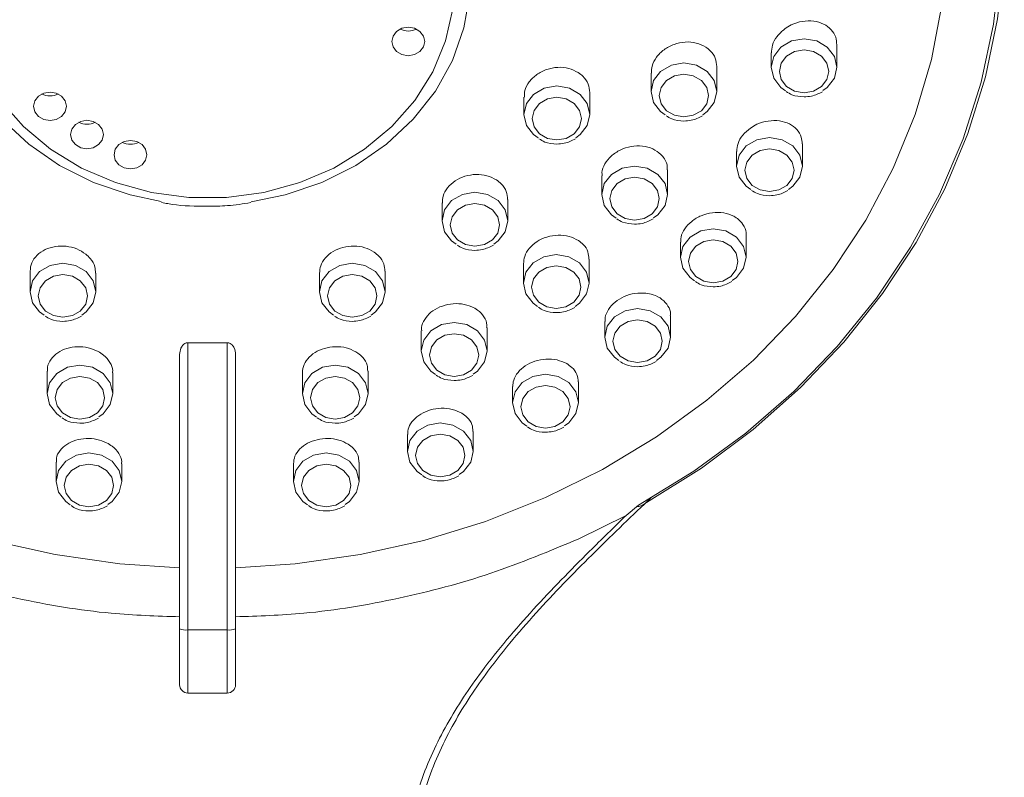
# Model space of a CAD drawing. Units: millimetres. Extents: x 2699.8 to 2789.8, y 1594.2 to 1687.5.
# Drawn here: x 2725.7 to 2728.7, y 1648.4 to 1650.7 of the extents above; entities that cross this region are included whole.
import ezdxf

# ---------------------------------------------------------------- set-up
doc = ezdxf.new("R2010")
doc.units = ezdxf.units.MM
doc.layers.add('cuerpo', color=7, linetype='Continuous', lineweight=5)

msp = doc.modelspace()

# ---------------------------------------------------------------- linework, layer by layer
at = {"layer": 'cuerpo'}
for p, q in [((2728.2225, 1650.5964), (2728.2225, 1650.6648)), ((2728.0225, 1650.64), (2728.0225, 1650.5964)), ((2727.8569, 1650.5228), (2727.8569, 1650.5985)), ((2727.6569, 1650.5789), (2727.6569, 1650.5228)), ((2727.2705, 1650.5052), (2727.2705, 1650.4529)), ((2727.4705, 1650.4529), (2727.4705, 1650.5195)), ((2728.1172, 1650.2959), (2728.1172, 1650.3635)), ((2727.9172, 1650.3402), (2727.9172, 1650.2959)), ((2727.5071, 1650.2666), (2727.5071, 1650.2095)), ((2727.7071, 1650.2095), (2727.7071, 1650.2841)), ((2727.0212, 1650.1838), (2727.0212, 1650.1297)), ((2727.2212, 1650.1297), (2727.2212, 1650.1947)), ((2727.9463, 1650.0189), (2727.9463, 1650.0854)), ((2727.7463, 1650.0644), (2727.7463, 1650.0189)), ((2727.2687, 1649.9991), (2727.2687, 1649.9404)), ((2727.4687, 1649.9404), (2727.4687, 1650.0135)), ((2725.768, 1649.9763), (2725.768, 1649.9139)), ((2725.968, 1649.9139), (2725.968, 1649.9704)), ((2726.6481, 1649.9704), (2726.6481, 1649.9139)), ((2726.8481, 1649.9139), (2726.8481, 1649.9763)), ((2727.7162, 1649.7761), (2727.7162, 1649.841)), ((2727.5162, 1649.8232), (2727.5162, 1649.7761)), ((2726.9581, 1649.7948), (2726.9581, 1649.734)), ((2727.1581, 1649.734), (2727.1581, 1649.8049)), ((2726.2481, 1649.7589), (2726.2481, 1648.8858)), ((2726.3681, 1648.8858), (2726.3681, 1649.7589)), ((2726.2231, 1648.8895), (2726.2231, 1649.7232)), ((2726.3931, 1649.7232), (2726.3931, 1648.8895)), ((2725.8198, 1649.6727), (2725.8198, 1649.6042)), ((2726.0198, 1649.6042), (2726.0198, 1649.6675)), ((2726.5963, 1649.6674), (2726.5963, 1649.6042)), ((2726.7963, 1649.6042), (2726.7963, 1649.6727)), ((2727.4359, 1649.5768), (2727.4359, 1649.6399)), ((2727.2359, 1649.6258), (2727.2359, 1649.5768)), ((2726.916, 1649.48), (2726.916, 1649.4288)), ((2727.116, 1649.4288), (2727.116, 1649.4896)), ((2725.8471, 1649.396), (2725.8471, 1649.3376)), ((2726.0471, 1649.3376), (2726.0471, 1649.3911)), ((2726.569, 1649.3911), (2726.569, 1649.3376)), ((2726.769, 1649.3376), (2726.769, 1649.3961)), ((2727.5812, 1649.2341), (2727.6186, 1649.2648)), ((2727.5812, 1649.2341), (2727.4371, 1649.1629)), ((2726.2231, 1648.7191), (2726.2231, 1648.8895)), ((2726.2481, 1648.8858), (2726.3681, 1648.8858)), ((2726.2481, 1648.8858), (2726.2481, 1648.6941)), ((2726.3681, 1648.6941), (2726.3681, 1648.8858)), ((2726.3931, 1648.8895), (2726.3931, 1648.7191)), ((2726.2481, 1648.6941), (2726.3681, 1648.6941))]:
    msp.add_line(p, q, dxfattribs=at)
at = {"layer": 'cuerpo', "flags": 128}
for points in [[(2727.6186, 1649.2648), (2727.7872, 1649.3682), (2727.945, 1649.4838), (2728.0908, 1649.6106), (2728.2236, 1649.7478), (2728.3423, 1649.8943), (2728.4461, 1650.049), (2728.5343, 1650.2109), (2728.6062, 1650.3787), (2728.6612, 1650.5512), (2728.699, 1650.7272), (2728.7193, 1650.9053), (2728.722, 1651.0842), (2728.7069, 1651.2627), (2728.6743, 1651.4395), (2728.6244, 1651.6131), (2728.5575, 1651.7825), (2728.4742, 1651.9462), (2728.3749, 1652.1032), (2728.2606, 1652.2523), (2728.1319, 1652.3924), (2727.9899, 1652.5224), (2727.8356, 1652.6414), (2727.6701, 1652.7486)], [(2727.6713, 1652.7633), (2727.8372, 1652.6564), (2727.992, 1652.5377), (2728.1345, 1652.408), (2728.2637, 1652.2682), (2728.3788, 1652.1194), (2728.4788, 1651.9627), (2728.563, 1651.7992), (2728.6308, 1651.63), (2728.6817, 1651.4565), (2728.7154, 1651.2798), (2728.7315, 1651.1013), (2728.7301, 1650.9222), (2728.711, 1650.7439), (2728.6745, 1650.5677), (2728.6208, 1650.3948), (2728.5502, 1650.2265), (2728.4634, 1650.064), (2728.3609, 1649.9085), (2728.2434, 1649.7611), (2728.1119, 1649.6229), (2727.9673, 1649.4949), (2727.8106, 1649.3781), (2727.643, 1649.2732)], [(2726.4405, 1650.1869), (2726.5439, 1650.2081), (2726.6552, 1650.2459), (2726.7587, 1650.2977), (2726.8522, 1650.3623), (2726.9335, 1650.4382), (2727.0009, 1650.5237), (2727.0528, 1650.617), (2727.088, 1650.716), (2727.1058, 1650.8184)], [(2725.6781, 1650.4954), (2725.7478, 1650.4163), (2725.8305, 1650.3473), (2725.9245, 1650.2901), (2726.0275, 1650.2459), (2726.137, 1650.2159), (2726.2506, 1650.2007), (2726.3655, 1650.2007), (2726.4791, 1650.2159), (2726.5886, 1650.2459), (2726.6916, 1650.2901), (2726.7856, 1650.3473), (2726.8684, 1650.4163), (2726.938, 1650.4954), (2726.9929, 1650.5829), (2727.0318, 1650.6765), (2727.0536, 1650.7742)], [(2726.3931, 1649.0743), (2726.5745, 1649.0866), (2726.7718, 1649.1148), (2726.9655, 1649.1579), (2727.1539, 1649.2159), (2727.3357, 1649.288), (2727.5094, 1649.3739), (2727.6736, 1649.4728), (2727.8269, 1649.5839), (2727.9683, 1649.7064), (2728.0966, 1649.8392), (2728.2108, 1649.9815), (2728.3099, 1650.1319), (2728.3932, 1650.2893), (2728.46, 1650.4525), (2728.5098, 1650.6203), (2728.5423, 1650.7912)], [(2726.9185, 1650.7181), (2726.8994, 1650.7148), (2726.8832, 1650.7054), (2726.8723, 1650.6914), (2726.8685, 1650.6748), (2726.8723, 1650.6583), (2726.8832, 1650.6442), (2726.8994, 1650.6348), (2726.9185, 1650.6315), (2726.9377, 1650.6348), (2726.9539, 1650.6442), (2726.9647, 1650.6583), (2726.9685, 1650.6748), (2726.9647, 1650.6914), (2726.9539, 1650.7054), (2726.9377, 1650.7148), (2726.9185, 1650.7181)], [(2728.0658, 1650.5251), (2728.0518, 1650.5352), (2728.0301, 1650.5633), (2728.0225, 1650.5964), (2728.0301, 1650.6296), (2728.0518, 1650.6577), (2728.0842, 1650.6764), (2728.1225, 1650.683), (2728.1608, 1650.6764), (2728.1932, 1650.6577), (2728.2149, 1650.6296), (2728.2225, 1650.5964), (2728.2149, 1650.5633), (2728.1932, 1650.5352), (2728.18, 1650.5256)], [(2728.1225, 1650.519), (2728.1512, 1650.5239), (2728.1755, 1650.538), (2728.1918, 1650.5591), (2728.1975, 1650.5839), (2728.1918, 1650.6088), (2728.1755, 1650.6298), (2728.1512, 1650.6439), (2728.1225, 1650.6489), (2728.0938, 1650.6439), (2728.0695, 1650.6298), (2728.0532, 1650.6088), (2728.0475, 1650.5839), (2728.0532, 1650.5591), (2728.0695, 1650.538), (2728.0938, 1650.5239), (2728.1225, 1650.519)], [(2727.7002, 1650.4514), (2727.6862, 1650.4615), (2727.6646, 1650.4896), (2727.6569, 1650.5228), (2727.6646, 1650.5559), (2727.6862, 1650.584), (2727.7187, 1650.6028), (2727.7569, 1650.6094), (2727.7952, 1650.6028), (2727.8277, 1650.584), (2727.8493, 1650.5559), (2727.8569, 1650.5228), (2727.8493, 1650.4896), (2727.8277, 1650.4615), (2727.8145, 1650.4519)], [(2727.7569, 1650.4453), (2727.7856, 1650.4503), (2727.81, 1650.4643), (2727.8262, 1650.4854), (2727.8319, 1650.5103), (2727.8262, 1650.5351), (2727.81, 1650.5562), (2727.7856, 1650.5703), (2727.7569, 1650.5752), (2727.7282, 1650.5703), (2727.7039, 1650.5562), (2727.6877, 1650.5351), (2727.6819, 1650.5103), (2727.6877, 1650.4854), (2727.7039, 1650.4643), (2727.7282, 1650.4503), (2727.7569, 1650.4453)], [(2727.3138, 1650.3815), (2727.2998, 1650.3916), (2727.2781, 1650.4197), (2727.2705, 1650.4529), (2727.2781, 1650.486), (2727.2998, 1650.5141), (2727.3323, 1650.5329), (2727.3705, 1650.5395), (2727.4088, 1650.5329), (2727.4412, 1650.5141), (2727.4629, 1650.486), (2727.4705, 1650.4529), (2727.4629, 1650.4197), (2727.4412, 1650.3916), (2727.4281, 1650.382)], [(2725.8289, 1650.5212), (2725.8098, 1650.5179), (2725.7935, 1650.5085), (2725.7827, 1650.4944), (2725.7789, 1650.4778), (2725.7827, 1650.4613), (2725.7935, 1650.4472), (2725.8098, 1650.4378), (2725.8289, 1650.4345), (2725.848, 1650.4378), (2725.8642, 1650.4472), (2725.8751, 1650.4613), (2725.8789, 1650.4778), (2725.8751, 1650.4944), (2725.8642, 1650.5085), (2725.848, 1650.5179), (2725.8289, 1650.5212)], [(2727.3705, 1650.3754), (2727.3992, 1650.3803), (2727.4236, 1650.3944), (2727.4398, 1650.4155), (2727.4455, 1650.4403), (2727.4398, 1650.4652), (2727.4236, 1650.4863), (2727.3992, 1650.5004), (2727.3705, 1650.5053), (2727.3418, 1650.5004), (2727.3175, 1650.4863), (2727.3012, 1650.4652), (2727.2955, 1650.4403), (2727.3012, 1650.4155), (2727.3175, 1650.3944), (2727.3418, 1650.3803), (2727.3705, 1650.3754)], [(2725.6826, 1650.4382), (2725.7639, 1650.3623), (2725.8574, 1650.2977), (2725.961, 1650.2459), (2726.0723, 1650.2081), (2726.167, 1650.1882)], [(2725.9412, 1650.4351), (2725.9221, 1650.4318), (2725.9059, 1650.4224), (2725.895, 1650.4083), (2725.8912, 1650.3918), (2725.895, 1650.3752), (2725.9059, 1650.3611), (2725.9221, 1650.3518), (2725.9412, 1650.3485), (2725.9604, 1650.3518), (2725.9766, 1650.3611), (2725.9874, 1650.3752), (2725.9912, 1650.3918), (2725.9874, 1650.4083), (2725.9766, 1650.4224), (2725.9604, 1650.4318), (2725.9412, 1650.4351)], [(2727.9605, 1650.2245), (2727.9465, 1650.2346), (2727.9248, 1650.2627), (2727.9172, 1650.2959), (2727.9248, 1650.329), (2727.9465, 1650.3571), (2727.979, 1650.3759), (2728.0172, 1650.3825), (2728.0555, 1650.3759), (2728.0879, 1650.3571), (2728.1096, 1650.329), (2728.1172, 1650.2959), (2728.1096, 1650.2627), (2728.0879, 1650.2346), (2728.0748, 1650.225)], [(2726.0735, 1650.3739), (2726.0544, 1650.3706), (2726.0382, 1650.3612), (2726.0273, 1650.3471), (2726.0235, 1650.3306), (2726.0273, 1650.314), (2726.0382, 1650.2999), (2726.0544, 1650.2906), (2726.0735, 1650.2873), (2726.0927, 1650.2906), (2726.1089, 1650.2999), (2726.1197, 1650.314), (2726.1235, 1650.3306), (2726.1197, 1650.3471), (2726.1089, 1650.3612), (2726.0927, 1650.3706), (2726.0735, 1650.3739)], [(2728.0172, 1650.2184), (2728.0459, 1650.2234), (2728.0703, 1650.2374), (2728.0865, 1650.2585), (2728.0922, 1650.2834), (2728.0865, 1650.3082), (2728.0703, 1650.3293), (2728.0459, 1650.3434), (2728.0172, 1650.3483), (2727.9885, 1650.3434), (2727.9642, 1650.3293), (2727.9479, 1650.3082), (2727.9422, 1650.2834), (2727.9479, 1650.2585), (2727.9642, 1650.2374), (2727.9885, 1650.2234), (2728.0172, 1650.2184)], [(2727.5504, 1650.1381), (2727.5364, 1650.1482), (2727.5147, 1650.1763), (2727.5071, 1650.2095), (2727.5147, 1650.2426), (2727.5364, 1650.2707), (2727.5688, 1650.2895), (2727.6071, 1650.2961), (2727.6454, 1650.2895), (2727.6778, 1650.2707), (2727.6995, 1650.2426), (2727.7071, 1650.2095), (2727.6995, 1650.1763), (2727.6778, 1650.1482), (2727.6646, 1650.1386)], [(2727.6071, 1650.132), (2727.6358, 1650.1369), (2727.6601, 1650.151), (2727.6764, 1650.1721), (2727.6821, 1650.197), (2727.6764, 1650.2218), (2727.6601, 1650.2429), (2727.6358, 1650.257), (2727.6071, 1650.2619), (2727.5784, 1650.257), (2727.5541, 1650.2429), (2727.5378, 1650.2218), (2727.5321, 1650.197), (2727.5378, 1650.1721), (2727.5541, 1650.151), (2727.5784, 1650.1369), (2727.6071, 1650.132)], [(2727.0645, 1650.0584), (2727.0505, 1650.0685), (2727.0288, 1650.0966), (2727.0212, 1650.1297), (2727.0288, 1650.1629), (2727.0505, 1650.191), (2727.083, 1650.2098), (2727.1212, 1650.2163), (2727.1595, 1650.2098), (2727.1919, 1650.191), (2727.2136, 1650.1629), (2727.2212, 1650.1297), (2727.2136, 1650.0966), (2727.1919, 1650.0685), (2727.1788, 1650.0589)], [(2727.1212, 1650.0523), (2727.1499, 1650.0572), (2727.1743, 1650.0713), (2727.1905, 1650.0924), (2727.1962, 1650.1172), (2727.1905, 1650.1421), (2727.1743, 1650.1632), (2727.1499, 1650.1773), (2727.1212, 1650.1822), (2727.0925, 1650.1773), (2727.0682, 1650.1632), (2727.0519, 1650.1421), (2727.0462, 1650.1172), (2727.0519, 1650.0924), (2727.0682, 1650.0713), (2727.0925, 1650.0572), (2727.1212, 1650.0523)], [(2727.7896, 1649.9475), (2727.7756, 1649.9576), (2727.7539, 1649.9857), (2727.7463, 1650.0189), (2727.7539, 1650.052), (2727.7756, 1650.0801), (2727.808, 1650.0989), (2727.8463, 1650.1055), (2727.8845, 1650.0989), (2727.917, 1650.0801), (2727.9387, 1650.052), (2727.9463, 1650.0189), (2727.9387, 1649.9857), (2727.917, 1649.9576), (2727.9038, 1649.948)], [(2727.8463, 1649.9414), (2727.875, 1649.9464), (2727.8993, 1649.9604), (2727.9156, 1649.9815), (2727.9213, 1650.0064), (2727.9156, 1650.0312), (2727.8993, 1650.0523), (2727.875, 1650.0664), (2727.8463, 1650.0713), (2727.8176, 1650.0664), (2727.7932, 1650.0523), (2727.777, 1650.0312), (2727.7713, 1650.0064), (2727.777, 1649.9815), (2727.7932, 1649.9604), (2727.8176, 1649.9464), (2727.8463, 1649.9414)], [(2727.312, 1649.8691), (2727.298, 1649.8792), (2727.2763, 1649.9073), (2727.2687, 1649.9404), (2727.2763, 1649.9736), (2727.298, 1650.0017), (2727.3304, 1650.0204), (2727.3687, 1650.027), (2727.407, 1650.0204), (2727.4394, 1650.0017), (2727.4611, 1649.9736), (2727.4687, 1649.9404), (2727.4611, 1649.9073), (2727.4394, 1649.8792), (2727.4263, 1649.8696)], [(2725.8113, 1649.8425), (2725.7973, 1649.8526), (2725.7756, 1649.8807), (2725.768, 1649.9139), (2725.7756, 1649.947), (2725.7973, 1649.9751), (2725.8297, 1649.9939), (2725.868, 1650.0005), (2725.9062, 1649.9939), (2725.9387, 1649.9751), (2725.9604, 1649.947), (2725.968, 1649.9139), (2725.9604, 1649.8807), (2725.9387, 1649.8526), (2725.9255, 1649.843)], [(2726.6914, 1649.8425), (2726.6774, 1649.8526), (2726.6558, 1649.8807), (2726.6481, 1649.9139), (2726.6558, 1649.947), (2726.6774, 1649.9751), (2726.7099, 1649.9939), (2726.7481, 1650.0005), (2726.7864, 1649.9939), (2726.8189, 1649.9751), (2726.8405, 1649.947), (2726.8481, 1649.9139), (2726.8405, 1649.8807), (2726.8189, 1649.8526), (2726.8057, 1649.843)], [(2727.3687, 1649.863), (2727.3974, 1649.8679), (2727.4218, 1649.882), (2727.438, 1649.9031), (2727.4437, 1649.9279), (2727.438, 1649.9528), (2727.4218, 1649.9738), (2727.3974, 1649.9879), (2727.3687, 1649.9929), (2727.34, 1649.9879), (2727.3157, 1649.9738), (2727.2994, 1649.9528), (2727.2937, 1649.9279), (2727.2994, 1649.9031), (2727.3157, 1649.882), (2727.34, 1649.8679), (2727.3687, 1649.863)], [(2725.868, 1649.8364), (2725.8967, 1649.8413), (2725.921, 1649.8554), (2725.9373, 1649.8765), (2725.943, 1649.9014), (2725.9373, 1649.9262), (2725.921, 1649.9473), (2725.8967, 1649.9614), (2725.868, 1649.9663), (2725.8393, 1649.9614), (2725.8149, 1649.9473), (2725.7987, 1649.9262), (2725.793, 1649.9014), (2725.7987, 1649.8765), (2725.8149, 1649.8554), (2725.8393, 1649.8413), (2725.868, 1649.8364)], [(2726.7481, 1649.8364), (2726.7768, 1649.8413), (2726.8012, 1649.8554), (2726.8174, 1649.8765), (2726.8231, 1649.9014), (2726.8174, 1649.9262), (2726.8012, 1649.9473), (2726.7768, 1649.9614), (2726.7481, 1649.9663), (2726.7194, 1649.9614), (2726.6951, 1649.9473), (2726.6789, 1649.9262), (2726.6731, 1649.9014), (2726.6789, 1649.8765), (2726.6951, 1649.8554), (2726.7194, 1649.8413), (2726.7481, 1649.8364)], [(2727.5595, 1649.7048), (2727.5455, 1649.7149), (2727.5238, 1649.7429), (2727.5162, 1649.7761), (2727.5238, 1649.8092), (2727.5455, 1649.8373), (2727.5779, 1649.8561), (2727.6162, 1649.8627), (2727.6545, 1649.8561), (2727.6869, 1649.8373), (2727.7086, 1649.8092), (2727.7162, 1649.7761), (2727.7086, 1649.7429), (2727.6869, 1649.7149), (2727.6737, 1649.7053)], [(2727.0014, 1649.6626), (2726.9873, 1649.6727), (2726.9657, 1649.7008), (2726.9581, 1649.734), (2726.9657, 1649.7671), (2726.9873, 1649.7952), (2727.0198, 1649.814), (2727.0581, 1649.8206), (2727.0963, 1649.814), (2727.1288, 1649.7952), (2727.1504, 1649.7671), (2727.1581, 1649.734), (2727.1504, 1649.7008), (2727.1288, 1649.6727), (2727.1156, 1649.6631)], [(2727.6162, 1649.6986), (2727.6449, 1649.7036), (2727.6692, 1649.7177), (2727.6855, 1649.7387), (2727.6912, 1649.7636), (2727.6855, 1649.7884), (2727.6692, 1649.8095), (2727.6449, 1649.8236), (2727.6162, 1649.8285), (2727.5875, 1649.8236), (2727.5632, 1649.8095), (2727.5469, 1649.7884), (2727.5412, 1649.7636), (2727.5469, 1649.7387), (2727.5632, 1649.7177), (2727.5875, 1649.7036), (2727.6162, 1649.6986)], [(2727.0581, 1649.6565), (2727.0868, 1649.6615), (2727.1111, 1649.6755), (2727.1273, 1649.6966), (2727.1331, 1649.7215), (2727.1273, 1649.7463), (2727.1111, 1649.7674), (2727.0868, 1649.7815), (2727.0581, 1649.7864), (2727.0294, 1649.7815), (2727.005, 1649.7674), (2726.9888, 1649.7463), (2726.9831, 1649.7215), (2726.9888, 1649.6966), (2727.005, 1649.6755), (2727.0294, 1649.6615), (2727.0581, 1649.6565)], [(2725.8631, 1649.5329), (2725.8491, 1649.543), (2725.8274, 1649.5711), (2725.8198, 1649.6042), (2725.8274, 1649.6373), (2725.8491, 1649.6654), (2725.8816, 1649.6842), (2725.9198, 1649.6908), (2725.9581, 1649.6842), (2725.9905, 1649.6654), (2726.0122, 1649.6373), (2726.0198, 1649.6042), (2726.0122, 1649.5711), (2725.9905, 1649.543), (2725.9774, 1649.5334)], [(2726.6396, 1649.5329), (2726.6256, 1649.543), (2726.6039, 1649.5711), (2726.5963, 1649.6042), (2726.6039, 1649.6373), (2726.6256, 1649.6654), (2726.658, 1649.6842), (2726.6963, 1649.6908), (2726.7346, 1649.6842), (2726.767, 1649.6654), (2726.7887, 1649.6373), (2726.7963, 1649.6042), (2726.7887, 1649.5711), (2726.767, 1649.543), (2726.7538, 1649.5334)], [(2725.9198, 1649.5268), (2725.9485, 1649.5317), (2725.9729, 1649.5458), (2725.9891, 1649.5668), (2725.9948, 1649.5917), (2725.9891, 1649.6166), (2725.9729, 1649.6376), (2725.9485, 1649.6517), (2725.9198, 1649.6567), (2725.8911, 1649.6517), (2725.8668, 1649.6376), (2725.8505, 1649.6166), (2725.8448, 1649.5917), (2725.8505, 1649.5668), (2725.8668, 1649.5458), (2725.8911, 1649.5317), (2725.9198, 1649.5268)], [(2726.6963, 1649.5268), (2726.725, 1649.5317), (2726.7493, 1649.5458), (2726.7656, 1649.5668), (2726.7713, 1649.5917), (2726.7656, 1649.6166), (2726.7493, 1649.6376), (2726.725, 1649.6517), (2726.6963, 1649.6567), (2726.6676, 1649.6517), (2726.6433, 1649.6376), (2726.627, 1649.6166), (2726.6213, 1649.5917), (2726.627, 1649.5668), (2726.6433, 1649.5458), (2726.6676, 1649.5317), (2726.6963, 1649.5268)], [(2727.2792, 1649.5055), (2727.2652, 1649.5156), (2727.2435, 1649.5437), (2727.2359, 1649.5768), (2727.2435, 1649.61), (2727.2652, 1649.6381), (2727.2976, 1649.6568), (2727.3359, 1649.6634), (2727.3741, 1649.6568), (2727.4066, 1649.6381), (2727.4282, 1649.61), (2727.4359, 1649.5768), (2727.4282, 1649.5437), (2727.4066, 1649.5156), (2727.3934, 1649.506)], [(2727.3359, 1649.4994), (2727.3646, 1649.5043), (2727.3889, 1649.5184), (2727.4052, 1649.5395), (2727.4109, 1649.5643), (2727.4052, 1649.5892), (2727.3889, 1649.6103), (2727.3646, 1649.6243), (2727.3359, 1649.6293), (2727.3072, 1649.6243), (2727.2828, 1649.6103), (2727.2666, 1649.5892), (2727.2609, 1649.5643), (2727.2666, 1649.5395), (2727.2828, 1649.5184), (2727.3072, 1649.5043), (2727.3359, 1649.4994)], [(2726.9593, 1649.3575), (2726.9453, 1649.3675), (2726.9236, 1649.3956), (2726.916, 1649.4288), (2726.9236, 1649.4619), (2726.9453, 1649.49), (2726.9778, 1649.5088), (2727.016, 1649.5154), (2727.0543, 1649.5088), (2727.0867, 1649.49), (2727.1084, 1649.4619), (2727.116, 1649.4288), (2727.1084, 1649.3956), (2727.0867, 1649.3675), (2727.0736, 1649.3579)], [(2727.016, 1649.3513), (2727.0447, 1649.3563), (2727.0691, 1649.3704), (2727.0853, 1649.3914), (2727.091, 1649.4163), (2727.0853, 1649.4411), (2727.0691, 1649.4622), (2727.0447, 1649.4763), (2727.016, 1649.4812), (2726.9873, 1649.4763), (2726.963, 1649.4622), (2726.9467, 1649.4411), (2726.941, 1649.4163), (2726.9467, 1649.3914), (2726.963, 1649.3704), (2726.9873, 1649.3563), (2727.016, 1649.3513)], [(2725.8904, 1649.2663), (2725.8764, 1649.2764), (2725.8548, 1649.3045), (2725.8471, 1649.3376), (2725.8548, 1649.3708), (2725.8764, 1649.3989), (2725.9089, 1649.4176), (2725.9471, 1649.4242), (2725.9854, 1649.4176), (2726.0179, 1649.3989), (2726.0395, 1649.3708), (2726.0471, 1649.3376), (2726.0395, 1649.3045), (2726.0179, 1649.2764), (2726.0047, 1649.2668)], [(2726.6123, 1649.2663), (2726.5983, 1649.2764), (2726.5766, 1649.3045), (2726.569, 1649.3376), (2726.5766, 1649.3708), (2726.5983, 1649.3989), (2726.6307, 1649.4176), (2726.669, 1649.4242), (2726.7072, 1649.4176), (2726.7397, 1649.3989), (2726.7614, 1649.3708), (2726.769, 1649.3376), (2726.7614, 1649.3045), (2726.7397, 1649.2764), (2726.7265, 1649.2668)], [(2725.9471, 1649.2602), (2725.9758, 1649.2651), (2726.0002, 1649.2792), (2726.0164, 1649.3003), (2726.0221, 1649.3251), (2726.0164, 1649.35), (2726.0002, 1649.371), (2725.9758, 1649.3851), (2725.9471, 1649.3901), (2725.9184, 1649.3851), (2725.8941, 1649.371), (2725.8778, 1649.35), (2725.8721, 1649.3251), (2725.8778, 1649.3003), (2725.8941, 1649.2792), (2725.9184, 1649.2651), (2725.9471, 1649.2602)], [(2726.669, 1649.2602), (2726.6977, 1649.2651), (2726.722, 1649.2792), (2726.7383, 1649.3003), (2726.744, 1649.3251), (2726.7383, 1649.35), (2726.722, 1649.371), (2726.6977, 1649.3851), (2726.669, 1649.3901), (2726.6403, 1649.3851), (2726.6159, 1649.371), (2726.5997, 1649.35), (2726.594, 1649.3251), (2726.5997, 1649.3003), (2726.6159, 1649.2792), (2726.6403, 1649.2651), (2726.669, 1649.2602)], [(2725.6507, 1649.1579), (2725.8443, 1649.1148), (2726.0416, 1649.0866), (2726.2231, 1649.0743)]]:
    msp.add_lwpolyline(points, dxfattribs=at)
at = {"layer": 'cuerpo'}
for centre, radius, start, end in [((2726.9185, 1650.763), 0.0565, 243.7214, 296.2786), ((2725.8289, 1650.566), 0.0565, 243.7214, 296.2786), ((2725.9412, 1650.4799), 0.0565, 243.7214, 296.2786), ((2726.0735, 1650.4187), 0.0565, 243.7214, 296.2786), ((2726.3081, 1653.7644), 4.006, 269.1418, 270.8582), ((2726.2419, 1648.9307), 0.0453, 245.3742, 277.7419), ((2726.3742, 1648.9307), 0.0453, 262.2581, 294.6258), ((2726.2481, 1648.7191), 0.025, 180, 270), ((2726.3681, 1648.7191), 0.025, 270, 0)]:
    msp.add_arc(centre, radius, start, end, dxfattribs=at)
for points, knots in [([(2728.2219, 1650.6648), (2728.2214, 1650.6726), (2728.2203, 1650.6896), (2728.2058, 1650.7118), (2728.1826, 1650.7291), (2728.1519, 1650.7382), (2728.1175, 1650.7374), (2728.0865, 1650.728), (2728.07, 1650.7172), (2728.0635, 1650.7129)], [0, 0, 0, 0, 0.124854, 0.271503, 0.421786, 0.576653, 0.735157, 0.894651, 1, 1, 1, 1]), ([(2728.0635, 1650.7129), (2728.0552, 1650.7057), (2728.0388, 1650.6913), (2728.0247, 1650.6649), (2728.0237, 1650.6477), (2728.0233, 1650.64)], [0, 0, 0, 0, 0.354349, 0.708941, 1, 1, 1, 1]), ([(2727.8236, 1650.6578), (2727.8143, 1650.6626), (2727.7956, 1650.6721), (2727.7612, 1650.6745), (2727.7267, 1650.6675), (2727.6956, 1650.651), (2727.6722, 1650.6276), (2727.6586, 1650.6022), (2727.6582, 1650.5858), (2727.658, 1650.5788)], [0, 0, 0, 0, 0.150547, 0.301066, 0.452106, 0.601906, 0.749011, 0.893249, 1, 1, 1, 1]), ([(2727.8566, 1650.5984), (2727.8558, 1650.607), (2727.8541, 1650.6249), (2727.8406, 1650.645), (2727.8283, 1650.6543), (2727.8236, 1650.6578)], [0, 0, 0, 0, 0.36659, 0.759442, 1, 1, 1, 1]), ([(2727.4357, 1650.5804), (2727.4263, 1650.5852), (2727.4076, 1650.5948), (2727.3732, 1650.5977), (2727.3391, 1650.5912), (2727.3084, 1650.5755), (2727.2854, 1650.5528), (2727.2721, 1650.5281), (2727.2717, 1650.5119), (2727.2716, 1650.5052)], [0, 0, 0, 0, 0.150463, 0.300926, 0.451305, 0.600539, 0.748054, 0.894064, 1, 1, 1, 1]), ([(2727.4703, 1650.5194), (2727.4694, 1650.5283), (2727.4675, 1650.5464), (2727.4535, 1650.5672), (2727.4406, 1650.5767), (2727.4357, 1650.5804)], [0, 0, 0, 0, 0.370021, 0.758073, 1, 1, 1, 1]), ([(2728.0681, 1650.5227), (2728.0738, 1650.519), (2728.0898, 1650.5086), (2728.1097, 1650.5073), (2728.1225, 1650.5065)], [0, 0, 0, 0, 0.354665, 1, 1, 1, 1]), ([(2728.1225, 1650.5065), (2728.1301, 1650.5068), (2728.1501, 1650.5079), (2728.1678, 1650.5167), (2728.1788, 1650.5222)], [0, 0, 0, 0, 0.380055, 1, 1, 1, 1]), ([(2727.7025, 1650.449), (2727.7082, 1650.4453), (2727.7243, 1650.435), (2727.7441, 1650.4337), (2727.7569, 1650.4328)], [0, 0, 0, 0, 0.35467, 1, 1, 1, 1]), ([(2727.7569, 1650.4328), (2727.7645, 1650.4332), (2727.7846, 1650.4342), (2727.8023, 1650.4431), (2727.8133, 1650.4486)], [0, 0, 0, 0, 0.380058, 1, 1, 1, 1]), ([(2727.9593, 1650.4116), (2727.951, 1650.4048), (2727.9345, 1650.3911), (2727.9198, 1650.3653), (2727.9184, 1650.3482), (2727.9177, 1650.3401)], [0, 0, 0, 0, 0.345896, 0.691943, 1, 1, 1, 1]), ([(2728.1164, 1650.3635), (2728.1161, 1650.3705), (2728.1154, 1650.3865), (2728.1017, 1650.4081), (2728.0787, 1650.4256), (2728.0479, 1650.435), (2728.0132, 1650.4346), (2727.9823, 1650.4259), (2727.9658, 1650.4157), (2727.9593, 1650.4116)], [0, 0, 0, 0, 0.116242, 0.265413, 0.418963, 0.576858, 0.737147, 0.896655, 1, 1, 1, 1]), ([(2727.3161, 1650.3791), (2727.3218, 1650.3754), (2727.3378, 1650.365), (2727.3577, 1650.3637), (2727.3705, 1650.3629)], [0, 0, 0, 0, 0.354684, 1, 1, 1, 1]), ([(2727.3705, 1650.3629), (2727.3781, 1650.3633), (2727.3981, 1650.3643), (2727.4158, 1650.3732), (2727.4268, 1650.3787)], [0, 0, 0, 0, 0.380052, 1, 1, 1, 1]), ([(2727.687, 1650.3314), (2727.6792, 1650.3376), (2727.6636, 1650.35), (2727.6311, 1650.3582), (2727.5964, 1650.3571), (2727.5629, 1650.3463), (2727.5347, 1650.3275), (2727.5157, 1650.3032), (2727.5067, 1650.2817), (2727.508, 1650.2698), (2727.5083, 1650.2667)], [0, 0, 0, 0, 0.139013, 0.278015, 0.417225, 0.554972, 0.690101, 0.822699, 0.953927, 1, 1, 1, 1]), ([(2727.7059, 1650.2841), (2727.7062, 1650.2872), (2727.7075, 1650.2993), (2727.7003, 1650.3159), (2727.6907, 1650.3271), (2727.687, 1650.3314)], [0, 0, 0, 0, 0.171074, 0.684033, 1, 1, 1, 1]), ([(2727.1868, 1650.2541), (2727.1775, 1650.2589), (2727.1589, 1650.2685), (2727.1246, 1650.272), (2727.0906, 1650.2664), (2727.06, 1650.252), (2727.0369, 1650.2307), (2727.023, 1650.2068), (2727.0224, 1650.1907), (2727.0222, 1650.1837)], [0, 0, 0, 0, 0.149813, 0.299659, 0.448544, 0.595696, 0.741434, 0.886655, 1, 1, 1, 1]), ([(2727.2208, 1650.1946), (2727.22, 1650.2028), (2727.2185, 1650.2201), (2727.2048, 1650.2405), (2727.1918, 1650.2503), (2727.1868, 1650.2541)], [0, 0, 0, 0, 0.355373, 0.749376, 1, 1, 1, 1]), ([(2727.9628, 1650.2221), (2727.9685, 1650.2185), (2727.9845, 1650.2081), (2728.0044, 1650.2068), (2728.0172, 1650.2059)], [0, 0, 0, 0, 0.354684, 1, 1, 1, 1]), ([(2728.0172, 1650.2059), (2728.0248, 1650.2063), (2728.0448, 1650.2073), (2728.0626, 1650.2162), (2728.0735, 1650.2217)], [0, 0, 0, 0, 0.380052, 1, 1, 1, 1]), ([(2726.1684, 1650.1855), (2726.1746, 1650.1842), (2726.2156, 1650.1758), (2726.2628, 1650.1741), (2726.3032, 1650.1738), (2726.3081, 1650.1738)], [0, 0, 0, 0, 0.136944, 0.897059, 1, 1, 1, 1]), ([(2726.3081, 1650.1738), (2726.3282, 1650.174), (2726.3723, 1650.1745), (2726.4157, 1650.1812), (2726.4393, 1650.1849)], [0, 0, 0, 0, 0.457662, 1, 1, 1, 1]), ([(2727.5527, 1650.1357), (2727.5584, 1650.132), (2727.5744, 1650.1217), (2727.5943, 1650.1203), (2727.6071, 1650.1195)], [0, 0, 0, 0, 0.354665, 1, 1, 1, 1]), ([(2727.9083, 1650.1438), (2727.8986, 1650.1477), (2727.879, 1650.1556), (2727.8437, 1650.1556), (2727.8094, 1650.1466), (2727.7796, 1650.1292), (2727.7584, 1650.1062), (2727.7471, 1650.0834), (2727.7474, 1650.0696), (2727.7475, 1650.0644)], [0, 0, 0, 0, 0.157515, 0.315087, 0.470704, 0.621832, 0.768525, 0.912831, 1, 1, 1, 1]), ([(2727.9459, 1650.0855), (2727.946, 1650.0862), (2727.9477, 1650.0958), (2727.9408, 1650.1134), (2727.9271, 1650.1324), (2727.9136, 1650.1406), (2727.9083, 1650.1438)], [0, 0, 0, 0, 0.031037, 0.392072, 0.763498, 1, 1, 1, 1]), ([(2727.6071, 1650.1195), (2727.6147, 1650.1199), (2727.6347, 1650.1209), (2727.6524, 1650.1298), (2727.6634, 1650.1353)], [0, 0, 0, 0, 0.380058, 1, 1, 1, 1]), ([(2727.4363, 1650.0697), (2727.4271, 1650.0745), (2727.4087, 1650.0841), (2727.3744, 1650.0875), (2727.34, 1650.0819), (2727.3091, 1650.0676), (2727.2856, 1650.0468), (2727.2709, 1650.0228), (2727.2699, 1650.0066), (2727.2694, 1649.9991)], [0, 0, 0, 0, 0.149811, 0.299681, 0.447947, 0.593274, 0.736117, 0.878005, 1, 1, 1, 1]), ([(2725.9374, 1650.0284), (2725.9287, 1650.0342), (2725.9112, 1650.0457), (2725.8781, 1650.0535), (2725.8445, 1650.0528), (2725.8132, 1650.0432), (2725.7881, 1650.0258), (2725.7711, 1650.0026), (2725.7691, 1649.985), (2725.7682, 1649.9763)], [0, 0, 0, 0, 0.141877, 0.283766, 0.425571, 0.56826, 0.712501, 0.858323, 1, 1, 1, 1]), ([(2726.8147, 1650.0346), (2726.8055, 1650.0396), (2726.7873, 1650.0497), (2726.7534, 1650.0542), (2726.7195, 1650.0502), (2726.6889, 1650.0374), (2726.6652, 1650.0177), (2726.6504, 1649.9942), (2726.6494, 1649.9779), (2726.6489, 1649.9703)], [0, 0, 0, 0, 0.147424, 0.294901, 0.441121, 0.586002, 0.730488, 0.87568, 1, 1, 1, 1]), ([(2727.0668, 1650.056), (2727.0725, 1650.0523), (2727.0885, 1650.0419), (2727.1084, 1650.0406), (2727.1212, 1650.0398)], [0, 0, 0, 0, 0.35467, 1, 1, 1, 1]), ([(2727.1212, 1650.0398), (2727.1288, 1650.0402), (2727.1488, 1650.0412), (2727.1666, 1650.0501), (2727.1775, 1650.0556)], [0, 0, 0, 0, 0.380058, 1, 1, 1, 1]), ([(2727.468, 1650.0134), (2727.4675, 1650.0207), (2727.4665, 1650.037), (2727.4538, 1650.0564), (2727.4412, 1650.066), (2727.4363, 1650.0697)], [0, 0, 0, 0, 0.333267, 0.739582, 1, 1, 1, 1]), ([(2725.9668, 1649.9703), (2725.9667, 1649.9769), (2725.9663, 1649.9924), (2725.9546, 1650.0128), (2725.9422, 1650.0241), (2725.9374, 1650.0284)], [0, 0, 0, 0, 0.309075, 0.733193, 1, 1, 1, 1]), ([(2726.8474, 1649.9762), (2726.8469, 1649.9837), (2726.8458, 1650.0002), (2726.8328, 1650.0205), (2726.8198, 1650.0306), (2726.8147, 1650.0346)], [0, 0, 0, 0, 0.336987, 0.740573, 1, 1, 1, 1]), ([(2727.7919, 1649.9451), (2727.7975, 1649.9415), (2727.8136, 1649.9311), (2727.8335, 1649.9298), (2727.8463, 1649.9289)], [0, 0, 0, 0, 0.354665, 1, 1, 1, 1]), ([(2727.8463, 1649.9289), (2727.8539, 1649.9293), (2727.8739, 1649.9303), (2727.8916, 1649.9392), (2727.9026, 1649.9447)], [0, 0, 0, 0, 0.380055, 1, 1, 1, 1]), ([(2727.6414, 1649.9094), (2727.6303, 1649.9098), (2727.6081, 1649.9106), (2727.5747, 1649.9005), (2727.5463, 1649.8834), (2727.5265, 1649.8609), (2727.5165, 1649.8397), (2727.5173, 1649.8273), (2727.5175, 1649.8232)], [0, 0, 0, 0, 0.186308, 0.372792, 0.555136, 0.733653, 0.911734, 1, 1, 1, 1]), ([(2727.7154, 1649.8411), (2727.7156, 1649.8428), (2727.7172, 1649.8532), (2727.7094, 1649.8714), (2727.6917, 1649.8921), (2727.6671, 1649.9051), (2727.6488, 1649.9082), (2727.6414, 1649.9094)], [0, 0, 0, 0, 0.04912, 0.300281, 0.559047, 0.823357, 1, 1, 1, 1]), ([(2727.1115, 1649.8683), (2727.1014, 1649.8717), (2727.0813, 1649.8786), (2727.0467, 1649.878), (2727.014, 1649.869), (2726.9862, 1649.8524), (2726.9671, 1649.8303), (2726.9578, 1649.8099), (2726.959, 1649.7982), (2726.9594, 1649.7949)], [0, 0, 0, 0, 0.159107, 0.31831, 0.475188, 0.629726, 0.783739, 0.939214, 1, 1, 1, 1]), ([(2727.1569, 1649.805), (2727.1572, 1649.8076), (2727.1587, 1649.819), (2727.1497, 1649.8383), (2727.133, 1649.8573), (2727.1176, 1649.8652), (2727.1115, 1649.8683)], [0, 0, 0, 0, 0.09988, 0.435869, 0.77687, 1, 1, 1, 1]), ([(2727.3143, 1649.8667), (2727.32, 1649.863), (2727.336, 1649.8526), (2727.3559, 1649.8513), (2727.3687, 1649.8505)], [0, 0, 0, 0, 0.354681, 1, 1, 1, 1]), ([(2727.3687, 1649.8505), (2727.3763, 1649.8509), (2727.3963, 1649.8519), (2727.414, 1649.8607), (2727.425, 1649.8662)], [0, 0, 0, 0, 0.380058, 1, 1, 1, 1]), ([(2725.8136, 1649.8401), (2725.8192, 1649.8364), (2725.8353, 1649.8261), (2725.8552, 1649.8247), (2725.868, 1649.8239)], [0, 0, 0, 0, 0.354685, 1, 1, 1, 1]), ([(2725.868, 1649.8239), (2725.8756, 1649.8243), (2725.8956, 1649.8253), (2725.9133, 1649.8342), (2725.9243, 1649.8397)], [0, 0, 0, 0, 0.380055, 1, 1, 1, 1]), ([(2726.6937, 1649.8401), (2726.6994, 1649.8364), (2726.7155, 1649.8261), (2726.7353, 1649.8247), (2726.7481, 1649.8239)], [0, 0, 0, 0, 0.35468, 1, 1, 1, 1]), ([(2726.7481, 1649.8239), (2726.7557, 1649.8243), (2726.7758, 1649.8253), (2726.7935, 1649.8342), (2726.8044, 1649.8397)], [0, 0, 0, 0, 0.380058, 1, 1, 1, 1]), ([(2725.9751, 1649.7326), (2725.9653, 1649.7368), (2725.9458, 1649.7454), (2725.912, 1649.7481), (2725.8795, 1649.7429), (2725.8511, 1649.7297), (2725.8306, 1649.7096), (2725.8199, 1649.6895), (2725.821, 1649.6767), (2725.8213, 1649.6727)], [0, 0, 0, 0, 0.152011, 0.304028, 0.456101, 0.610017, 0.766874, 0.926583, 1, 1, 1, 1]), ([(2726.2231, 1649.7232), (2726.2237, 1649.7297), (2726.2245, 1649.7386), (2726.2304, 1649.749), (2726.2351, 1649.7543), (2726.2407, 1649.7576), (2726.2449, 1649.7588), (2726.2474, 1649.7588), (2726.2481, 1649.7589)], [0, 0, 0, 0, 0.437982, 0.60435, 0.771499, 0.869482, 0.968324, 1, 1, 1, 1]), ([(2726.3681, 1649.7589), (2726.3696, 1649.7588), (2726.3727, 1649.7585), (2726.3779, 1649.7564), (2726.384, 1649.7516), (2726.3913, 1649.7404), (2726.3924, 1649.7301), (2726.3931, 1649.7232)], [0, 0, 0, 0, 0.080886, 0.161391, 0.298289, 0.534411, 1, 1, 1, 1]), ([(2726.7655, 1649.7273), (2726.7567, 1649.7324), (2726.739, 1649.7426), (2726.7055, 1649.7482), (2726.6716, 1649.7453), (2726.6406, 1649.7341), (2726.6161, 1649.716), (2726.5995, 1649.6929), (2726.5974, 1649.676), (2726.5963, 1649.6674)], [0, 0, 0, 0, 0.144747, 0.289582, 0.432346, 0.573223, 0.71395, 0.856284, 1, 1, 1, 1]), ([(2726.0188, 1649.6675), (2726.0191, 1649.6696), (2726.0208, 1649.6803), (2726.0121, 1649.6998), (2725.9958, 1649.72), (2725.9809, 1649.7291), (2725.9751, 1649.7326)], [0, 0, 0, 0, 0.081829, 0.433989, 0.7818, 1, 1, 1, 1]), ([(2726.7951, 1649.6726), (2726.795, 1649.6787), (2726.7948, 1649.6936), (2726.7832, 1649.7127), (2726.7706, 1649.7231), (2726.7655, 1649.7273)], [0, 0, 0, 0, 0.294644, 0.720966, 1, 1, 1, 1]), ([(2727.4004, 1649.6955), (2727.3909, 1649.6997), (2727.3721, 1649.7083), (2727.3375, 1649.7104), (2727.3035, 1649.704), (2727.2735, 1649.6897), (2727.2511, 1649.6695), (2727.2377, 1649.6471), (2727.237, 1649.6323), (2727.2368, 1649.6258)], [0, 0, 0, 0, 0.152532, 0.305192, 0.454489, 0.599445, 0.742061, 0.885198, 1, 1, 1, 1]), ([(2727.4354, 1649.6398), (2727.4347, 1649.6474), (2727.4331, 1649.6637), (2727.4193, 1649.6828), (2727.4057, 1649.6919), (2727.4004, 1649.6955)], [0, 0, 0, 0, 0.346247, 0.739666, 1, 1, 1, 1]), ([(2727.5618, 1649.7024), (2727.5675, 1649.6987), (2727.5835, 1649.6883), (2727.6034, 1649.687), (2727.6162, 1649.6861)], [0, 0, 0, 0, 0.354665, 1, 1, 1, 1]), ([(2727.6162, 1649.6861), (2727.6238, 1649.6865), (2727.6438, 1649.6875), (2727.6615, 1649.6964), (2727.6725, 1649.7019)], [0, 0, 0, 0, 0.380058, 1, 1, 1, 1]), ([(2727.0036, 1649.6602), (2727.0093, 1649.6566), (2727.0254, 1649.6462), (2727.0452, 1649.6449), (2727.0581, 1649.644)], [0, 0, 0, 0, 0.354665, 1, 1, 1, 1]), ([(2727.0581, 1649.644), (2727.0657, 1649.6444), (2727.0857, 1649.6454), (2727.1034, 1649.6543), (2727.1144, 1649.6598)], [0, 0, 0, 0, 0.380058, 1, 1, 1, 1]), ([(2727.0812, 1649.5447), (2727.072, 1649.5491), (2727.0535, 1649.558), (2727.0193, 1649.5611), (2726.9856, 1649.5561), (2726.9556, 1649.5432), (2726.9326, 1649.5242), (2726.9182, 1649.5022), (2726.9172, 1649.487), (2726.9167, 1649.4799)], [0, 0, 0, 0, 0.149548, 0.299233, 0.445527, 0.588375, 0.730369, 0.874302, 1, 1, 1, 1]), ([(2727.1153, 1649.4895), (2727.1148, 1649.4966), (2727.1137, 1649.5123), (2727.1003, 1649.5314), (2727.0867, 1649.5409), (2727.0812, 1649.5447)], [0, 0, 0, 0, 0.330197, 0.73182, 1, 1, 1, 1]), ([(2725.8654, 1649.5305), (2725.8711, 1649.5268), (2725.8871, 1649.5164), (2725.907, 1649.5151), (2725.9198, 1649.5143)], [0, 0, 0, 0, 0.354669, 1, 1, 1, 1]), ([(2725.9198, 1649.5143), (2725.9274, 1649.5146), (2725.9474, 1649.5156), (2725.9652, 1649.5245), (2725.9761, 1649.53)], [0, 0, 0, 0, 0.380055, 1, 1, 1, 1]), ([(2726.6419, 1649.5305), (2726.6476, 1649.5268), (2726.6636, 1649.5164), (2726.6835, 1649.5151), (2726.6963, 1649.5143)], [0, 0, 0, 0, 0.35467, 1, 1, 1, 1]), ([(2726.6963, 1649.5143), (2726.7039, 1649.5146), (2726.7239, 1649.5156), (2726.7416, 1649.5245), (2726.7526, 1649.53)], [0, 0, 0, 0, 0.380058, 1, 1, 1, 1]), ([(2727.2814, 1649.5031), (2727.2871, 1649.4994), (2727.3032, 1649.489), (2727.323, 1649.4877), (2727.3359, 1649.4869)], [0, 0, 0, 0, 0.354662, 1, 1, 1, 1]), ([(2727.3359, 1649.4869), (2727.3435, 1649.4873), (2727.3635, 1649.4883), (2727.3812, 1649.4972), (2727.3922, 1649.5027)], [0, 0, 0, 0, 0.380061, 1, 1, 1, 1]), ([(2726.001, 1649.4547), (2725.9913, 1649.4587), (2725.9718, 1649.4666), (2725.9383, 1649.4689), (2725.9062, 1649.4637), (2725.8781, 1649.4509), (2725.8578, 1649.4317), (2725.8472, 1649.4122), (2725.8483, 1649.3999), (2725.8486, 1649.3961)], [0, 0, 0, 0, 0.151068, 0.302164, 0.453005, 0.606234, 0.763786, 0.925917, 1, 1, 1, 1]), ([(2726.0461, 1649.3912), (2726.0464, 1649.3932), (2726.0481, 1649.4038), (2726.0392, 1649.4229), (2726.0224, 1649.4426), (2726.007, 1649.4513), (2726.001, 1649.4547)], [0, 0, 0, 0, 0.084047, 0.43563, 0.781607, 1, 1, 1, 1]), ([(2726.7357, 1649.4505), (2726.7267, 1649.4552), (2726.7086, 1649.4645), (2726.675, 1649.4691), (2726.6415, 1649.4656), (2726.6112, 1649.4543), (2726.5875, 1649.4367), (2726.5718, 1649.4147), (2726.5701, 1649.3989), (2726.5693, 1649.3911)], [0, 0, 0, 0, 0.145828, 0.291786, 0.434755, 0.575494, 0.716809, 0.861197, 1, 1, 1, 1]), ([(2726.7679, 1649.396), (2726.7677, 1649.4024), (2726.7671, 1649.4174), (2726.7545, 1649.4365), (2726.7411, 1649.4465), (2726.7357, 1649.4505)], [0, 0, 0, 0, 0.309484, 0.723625, 1, 1, 1, 1]), ([(2726.9616, 1649.3551), (2726.9673, 1649.3514), (2726.9833, 1649.341), (2727.0032, 1649.3397), (2727.016, 1649.3388)], [0, 0, 0, 0, 0.354668, 1, 1, 1, 1]), ([(2727.016, 1649.3388), (2727.0236, 1649.3392), (2727.0436, 1649.3402), (2727.0613, 1649.3491), (2727.0723, 1649.3546)], [0, 0, 0, 0, 0.380052, 1, 1, 1, 1]), ([(2727.6581, 1649.289), (2727.6009, 1649.2343), (2727.485, 1649.1235), (2727.3154, 1648.951), (2727.1692, 1648.7788), (2727.0533, 1648.6044), (2726.981, 1648.4482), (2726.942, 1648.2986), (2726.9331, 1648.209), (2726.9331, 1648.1631), (2726.9331, 1648.1631)], [0, 0, 0, 0, 0.174122, 0.353386, 0.533364, 0.670955, 0.811216, 0.904412, 0.999998, 1, 1, 1, 1]), ([(2727.6186, 1649.2648), (2727.6182, 1649.2644), (2727.6175, 1649.2638), (2727.6166, 1649.2629), (2727.6161, 1649.2622), (2727.6158, 1649.2617), (2727.6158, 1649.2613), (2727.6158, 1649.2611), (2727.616, 1649.2609), (2727.6164, 1649.2607), (2727.6177, 1649.2605), (2727.623, 1649.2615), (2727.6321, 1649.2653), (2727.6392, 1649.2705), (2727.643, 1649.2732)], [0, 0, 0, 0, 0.049547, 0.083037, 0.114146, 0.128332, 0.139958, 0.148196, 0.156394, 0.167165, 0.187119, 0.273082, 0.613315, 1, 1, 1, 1]), ([(2725.8927, 1649.2639), (2725.8984, 1649.2602), (2725.9145, 1649.2498), (2725.9343, 1649.2485), (2725.9471, 1649.2477)], [0, 0, 0, 0, 0.354666, 1, 1, 1, 1]), ([(2725.9471, 1649.2477), (2725.9547, 1649.248), (2725.9748, 1649.2491), (2725.9925, 1649.2579), (2726.0034, 1649.2634)], [0, 0, 0, 0, 0.380055, 1, 1, 1, 1]), ([(2726.6146, 1649.2639), (2726.6202, 1649.2602), (2726.6363, 1649.2498), (2726.6562, 1649.2485), (2726.669, 1649.2477)], [0, 0, 0, 0, 0.354666, 1, 1, 1, 1]), ([(2726.669, 1649.2477), (2726.6766, 1649.248), (2726.6966, 1649.2491), (2726.7143, 1649.2579), (2726.7253, 1649.2634)], [0, 0, 0, 0, 0.380052, 1, 1, 1, 1]), ([(2726.9109, 1648.1574), (2726.9135, 1648.2029), (2726.9186, 1648.294), (2726.9594, 1648.4443), (2727.0326, 1648.6022), (2727.15, 1648.7772), (2727.2974, 1648.9508), (2727.4483, 1649.1044), (2727.544, 1649.1978), (2727.5812, 1649.2341)], [0, 0, 0, 0, 0.101069, 0.202238, 0.350011, 0.498186, 0.688443, 0.878911, 1, 1, 1, 1]), ([(2726.2231, 1648.9258), (2726.1536, 1648.9281), (2725.9863, 1648.9337), (2725.7254, 1648.9787), (2725.4436, 1649.0521), (2725.2672, 1649.126), (2725.179, 1649.1629)], [0, 0, 0, 0, 0.191345, 0.460887, 0.73045, 1, 1, 1, 1]), ([(2727.4371, 1649.1629), (2727.3489, 1649.126), (2727.1725, 1649.0521), (2726.8907, 1648.9787), (2726.6298, 1648.9337), (2726.4625, 1648.9281), (2726.3931, 1648.9258)], [0, 0, 0, 0, 0.269563, 0.539113, 0.808683, 1, 1, 1, 1])]:
    msp.add_open_spline(points, degree=3, knots=knots, dxfattribs=at)

doc.saveas('drawing.dxf')
